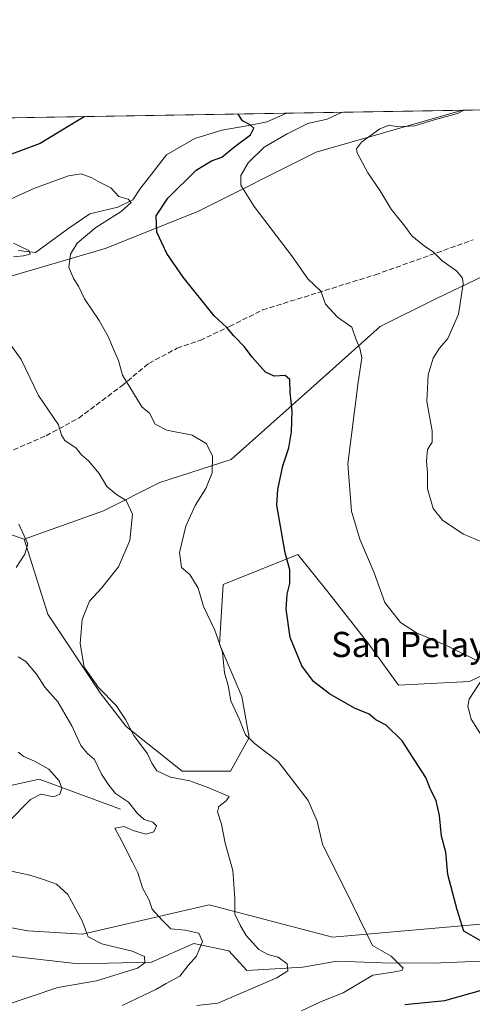
# Model space of a CAD drawing. Units: metres. Extents: x 614500 to 617969, y 4715497 to 4717868.
# Drawn here: x 616059 to 616203, y 4717554 to 4717867 of the extents above; entities that cross this region are included whole.
import ezdxf
from ezdxf.enums import TextEntityAlignment as Align

# ---------------------------------------------------------------- set-up
doc = ezdxf.new("R2010")
doc.units = ezdxf.units.M
doc.header["$MEASUREMENT"] = 0
doc.linetypes.add('DGN Style 3', pattern=[2.307223458686699, 1.648016756204785, -0.6592067024819142])
for name, color, linetype, lineweight in [('Arbolado forestal CxS', 92, 'Continuous', 0), ('Comarca CxS', 21, 'Continuous', 0), ('Comunidad Autónoma CxS', 142, 'Continuous', 0), ('Corriente natural lineal', 142, 'Continuous', 13), ('Curva de nivel maestra', 30, 'Continuous', 30), ('Curva de nivel normal', 30, 'Continuous', 0), ('Municipio CxS', 4, 'Continuous', 0), ('Provincia CxS', 1, 'Continuous', 0), ('Senda', 7, 'DGN Style 3', 0), ('Texto cartográfico', 7, 'Continuous', 0)]:
    doc.layers.add(name, color=color, linetype=linetype, lineweight=lineweight)
doc.styles.add('Style-Arial', font='txt')

# ---------------------------------------------------------------- blocks, each defined once
blk = doc.blocks.new('*U8')
at = {"layer": 'Arbolado forestal CxS', "color": 92, "linetype": 'Continuous', "lineweight": 0}
blk.add_polyline3d([(615867.2814999997, 4717554.254699999, 677.1953000000067), (615870.1898999996, 4717579.113500001, 672.9992000000057), (615864.5761000002, 4717593.5055, 666.1276999999973), (615860.0317000002, 4717633.111300001, 651.2084999999934), (615891.8443, 4717629.574300001, 653.9602000000014), (615917.7660999997, 4717618.9661, 656.5722999999998), (615943.6880999999, 4717623.6809, 660.3686000000016), (615963.7178999997, 4717621.322699999, 663.3589999999967), (615995.5305000005, 4717596.568700001, 666.3502000000008), (616035.5910999998, 4717582.423699999, 673.2709999999934), (616061.5120999999, 4717577.7083, 676.5764999999956), (616078.9178999999, 4717576.587300001, 679.1915000000008), (616119.2468999998, 4717585.958900001, 688.1947999999975), (616158.4606999997, 4717575.686899999, 693.6101999999955), (616235.8942999998, 4717582.422300001, 705.2973000000056), (616338.4023000002, 4717591.851700001, 725.0103999999993), (616379.2159000002, 4717597.5823, 741.2805999999982), (616465.0639000004, 4717625.6887, 760.4392999999982)], dxfattribs=at)

msp = doc.modelspace()

# ---------------------------------------------------------------- linework, layer by layer
at = {"layer": 'Arbolado forestal CxS', "color": 92, "linetype": 'Continuous', "lineweight": 0, "extrusion": (-0.1481142313330625, -0.002482117578380736, 0.9889671448379584), "elevation": -102276.5397998691, "flags": 128}
msp.add_lwpolyline([(-4706851.267053859, 687599.8582692269), (-4706851.267053859, 687731.6373649841)], dxfattribs=at)
at = {"layer": 'Arbolado forestal CxS', "color": 92, "linetype": 'Continuous', "lineweight": 0, "extrusion": (-0.1253391739617959, -0.002100489463004613, 0.9921117272840748), "elevation": -86440.31305456904, "flags": 128}
msp.add_lwpolyline([(-4706851.04931515, 689069.0641695254), (-4706851.04931515, 689714.6040788471)], dxfattribs=at)
at = {"layer": 'Arbolado forestal CxS', "color": 92, "linetype": 'Continuous', "lineweight": 0, "extrusion": (-0.1332503002052986, -0.00223316556465704, 0.9910799011516472), "elevation": -91941.37313737426, "flags": 128}
msp.add_lwpolyline([(-4706850.53854824, 689006.3533186645), (-4706850.53854824, 689062.9126034707)], dxfattribs=at)
at = {"layer": 'Arbolado forestal CxS', "color": 92, "linetype": 'Continuous', "lineweight": 0}
for points in [[(616049.5586999999, 4717783.911499999, 688.4731000000029), (616086.1177000003, 4717794.5295, 696.619200000001), (616115.5997000001, 4717806.327099999, 701.8613999999943), (616153.3377, 4717825.2039, 708.0604000000022), (616199.8611000003, 4717838.5023, 709.4864999999991), (616330.1678999999, 4717840.686000001, 729.0075999999973)], [(616330.1678999999, 4717840.686100001, 729.0075999999973), (616330.1793000001, 4717840.651900001, 729.021900000007), (616321.1863000002, 4717831.659700001, 730.6760000000068), (616305.0000999998, 4717822.6669, 729.1079000000027), (616276.2232999997, 4717824.4661, 724.3993999999948), (616258.1743000001, 4717823.679300001, 721.8366999999998), (616240.6101000002, 4717799.9025, 717.3092999999935), (616216.1360999999, 4717790.409700001, 713.209799999997), (616191.7549000002, 4717778.728900001, 708.7087999999932), (616173.6349, 4717769.8159, 705.918399999995), (616151.4599000001, 4717749.965100001, 701.2850999999937), (616126.2027000004, 4717727.463300001, 695.7753999999986), (616103.5667000003, 4717720.1535, 692.3473999999987), (616085.5817, 4717711.161699999, 688.6548000000039), (616060.4017000003, 4717702.1689, 684.8102999999974)], [(616330.1678999999, 4717840.686100001, 729.0075999999973), (616330.1793000001, 4717840.651900001, 729.021900000007), (616321.1863000002, 4717831.659700001, 730.6760000000068), (616305.0000999998, 4717822.6669, 729.1079000000027), (616276.2232999997, 4717824.4661, 724.3993999999948), (616258.1743000001, 4717823.679300001, 721.8366999999998), (616240.6101000002, 4717799.9025, 717.3092999999935), (616216.1360999999, 4717790.409700001, 713.209799999997), (616191.7549000002, 4717778.728900001, 708.7087999999932), (616173.6349, 4717769.8159, 705.918399999995), (616151.4599000001, 4717749.965100001, 701.2850999999937), (616126.2027000004, 4717727.463300001, 695.7753999999986), (616103.5667000003, 4717720.1535, 692.3473999999987), (616085.5817, 4717711.161699999, 688.6548000000039), (616060.4017000003, 4717702.1689, 684.8102999999974)], [(615242.6745999996, 4717822.461200001, 608.7198999999965), (616199.8611000003, 4717838.5023, 709.4864999999991), (616153.3377, 4717825.2039, 708.0604000000022), (616115.5997000001, 4717806.327099999, 701.8613999999943), (616086.1177000003, 4717794.5295, 696.619200000001), (616049.5586999999, 4717783.911499999, 688.4731000000029), (615991.7735000001, 4717757.9561, 682.8166999999958), (615926.7494999999, 4717737.309699999, 675.2780999999959), (615862.3892999999, 4717695.585100001, 661.6811000000016), (615843.5371000003, 4717675.5463, 655.7345999999961), (615836.4669000005, 4717660.2225, 649.9489999999934), (615837.0966999996, 4717631.850500001, 650.8119000000006), (615797.3076999999, 4717624.049900001, 648.4752000000008)], [(616199.8614999996, 4717838.502400001, 709.4866000000038), (616153.3377, 4717825.2039, 708.0604000000022), (616115.5997000001, 4717806.327099999, 701.8613999999943), (616086.1177000003, 4717794.5295, 696.619200000001), (616049.5586999999, 4717783.911499999, 688.4731000000029), (615991.7735000001, 4717757.9561, 682.8166999999958), (615926.7494999999, 4717737.309699999, 675.2780999999959), (615862.3892999999, 4717695.585100001, 661.6811000000016), (615843.5371000003, 4717675.5463, 655.7345999999961), (615836.4669000005, 4717660.2225, 649.9489999999934), (615837.0966999996, 4717631.850500001, 650.8119000000006)], [(616199.8614999996, 4717838.502400001, 709.4866000000038), (616153.3377, 4717825.2039, 708.0604000000022), (616115.5997000001, 4717806.327099999, 701.8613999999943), (616086.1177000003, 4717794.5295, 696.619200000001), (616049.5586999999, 4717783.911499999, 688.4731000000029), (615991.7735000001, 4717757.9561, 682.8166999999958), (615926.7494999999, 4717737.309699999, 675.2780999999959), (615862.3892999999, 4717695.585100001, 661.6811000000016), (615843.5371000003, 4717675.5463, 655.7345999999961), (615836.4669000005, 4717660.2225, 649.9489999999934), (615837.0966999996, 4717631.850500001, 650.8119000000006)], [(616216.1360999999, 4717790.409700001, 713.209799999997), (616191.7549000002, 4717778.728900001, 708.7087999999932), (616173.6349, 4717769.8159, 705.918399999995), (616151.4599000001, 4717749.965100001, 701.2850999999937), (616126.2027000004, 4717727.463300001, 695.7753999999986), (616103.5667000003, 4717720.1535, 692.3473999999987), (616085.5817, 4717711.161699999, 688.6548000000039), (616060.4017000003, 4717702.1689, 684.8102999999974), (616049.6107000001, 4717705.765900001, 683.9437999999936)], [(616234.1498999996, 4717672.362500001, 712.6407000000036), (616202.0846999995, 4717656.923900001, 704.0485999999946), (616179.5204999996, 4717655.736500001, 701.9765999999945), (616170.0198999997, 4717668.800100001, 703.3947999999947), (616156.9565000003, 4717685.4265, 702.4924000000028), (616147.4559000004, 4717697.3025, 701.2179999999935), (616123.7039000001, 4717687.801899999, 695.9839000000065), (616122.5160999997, 4717668.8005, 694.9418000000006), (616129.6414999999, 4717652.174100001, 695.4257999999973), (616132.0164999999, 4717639.110500001, 694.8503999999957), (616126.0784999998, 4717628.422300001, 691.5378999999957), (616110.6397000002, 4717628.422300001, 690.6591000000044), (616092.8261000002, 4717642.6735, 689.619000000006), (616084.5129000006, 4717653.3619, 689.7394999999962), (616067.8869000003, 4717678.3015, 687.1347999999998), (616060.4017000003, 4717702.1689, 684.8102999999974), (616085.5817, 4717711.161699999, 688.6548000000039), (616103.5667000003, 4717720.1535, 692.3473999999987), (616126.2027000004, 4717727.463300001, 695.7753999999986), (616151.4599000001, 4717749.965100001, 701.2850999999937), (616173.6349, 4717769.8159, 705.918399999995), (616191.7549000002, 4717778.728900001, 708.7087999999932), (616216.1360999999, 4717790.409700001, 713.209799999997)], [(616060.4017000003, 4717702.1689, 684.8102999999974), (616049.6107000001, 4717705.765900001, 683.9437999999936), (616041.4836999997, 4717702.0669, 682.7477999999974), (616029.7017000001, 4717706.782099999, 681.6049999999959), (616022.0138999998, 4717706.519099999, 680.574099999998), (615994.7346999999, 4717687.1165, 676.2477999999974), (615961.0336999996, 4717669.383500001, 668.4523999999947), (615936.6185, 4717653.149900001, 662.6935999999987), (615891.8443, 4717629.574300001, 653.9602000000014)], [(616060.4017000003, 4717702.1689, 684.8102999999974), (616049.6107000001, 4717705.765900001, 683.9437999999936), (616041.4836999997, 4717702.0669, 682.7477999999974), (616029.7017000001, 4717706.782099999, 681.6049999999959), (616022.0138999998, 4717706.519099999, 680.574099999998), (615994.7346999999, 4717687.1165, 676.2477999999974), (615961.0336999996, 4717669.383500001, 668.4523999999947), (615936.6185, 4717653.149900001, 662.6935999999987), (615891.8443, 4717629.574300001, 653.9602000000014)], [(616049.6107000001, 4717705.765900001, 683.9437999999936), (616060.4017000003, 4717702.1689, 684.8102999999974), (616067.8869000003, 4717678.3015, 687.1347999999998), (616084.5129000006, 4717653.3619, 689.7394999999962), (616092.8261000002, 4717642.6735, 689.619000000006), (616110.6397000002, 4717628.422300001, 690.6591000000044), (616126.0784999998, 4717628.422300001, 691.5378999999957), (616132.0164999999, 4717639.110500001, 694.8503999999957), (616129.6414999999, 4717652.174100001, 695.4257999999973), (616122.5160999997, 4717668.8005, 694.9418000000006), (616123.7039000001, 4717687.801899999, 695.9839000000065), (616147.4559000004, 4717697.3025, 701.2179999999935), (616156.9565000003, 4717685.4265, 702.4924000000028), (616170.0198999997, 4717668.800100001, 703.3947999999947), (616179.5204999996, 4717655.736500001, 701.9765999999945), (616202.0846999995, 4717656.923900001, 704.0485999999946), (616234.1498999996, 4717672.362500001, 712.6407000000036)], [(616060.4017000003, 4717702.1689, 684.8102999999974), (616067.8869000003, 4717678.3015, 687.1347999999998), (616084.5129000006, 4717653.3619, 689.7394999999962), (616092.8261000002, 4717642.6735, 689.619000000006), (616110.6397000002, 4717628.422300001, 690.6591000000044), (616126.0784999998, 4717628.422300001, 691.5378999999957), (616132.0164999999, 4717639.110500001, 694.8503999999957), (616129.6414999999, 4717652.174100001, 695.4257999999973), (616122.5160999997, 4717668.8005, 694.9418000000006), (616123.7039000001, 4717687.801899999, 695.9839000000065), (616147.4559000004, 4717697.3025, 701.2179999999935), (616156.9565000003, 4717685.4265, 702.4924000000028), (616170.0198999997, 4717668.800100001, 703.3947999999947), (616179.5204999996, 4717655.736500001, 701.9765999999945), (616202.0846999995, 4717656.923900001, 704.0485999999946), (616234.1498999996, 4717672.362500001, 712.6407000000036)], [(615891.8443, 4717629.574300001, 653.9602000000014), (615917.7660999997, 4717618.9661, 656.5722999999998), (615943.6880999999, 4717623.6809, 660.3686000000016), (615963.7178999997, 4717621.322699999, 663.3589999999967), (615995.5305000005, 4717596.568700001, 666.3502000000008), (616035.5910999998, 4717582.423699999, 673.2709999999934), (616061.5120999999, 4717577.7083, 676.5764999999956), (616078.9178999999, 4717576.587300001, 679.1915000000008), (616119.2468999998, 4717585.958900001, 688.1947999999975), (616158.4606999997, 4717575.686899999, 693.6101999999955), (616235.8942999998, 4717582.422300001, 705.2973000000056), (616338.4023000002, 4717591.851700001, 725.0103999999993), (616379.2159000002, 4717597.5823, 741.2805999999982), (616465.0639000004, 4717625.6887, 760.4392999999982)], [(615891.8443, 4717629.574300001, 653.9602000000014), (615917.7660999997, 4717618.9661, 656.5722999999998), (615943.6880999999, 4717623.6809, 660.3686000000016), (615963.7178999997, 4717621.322699999, 663.3589999999967), (615995.5305000005, 4717596.568700001, 666.3502000000008), (616035.5910999998, 4717582.423699999, 673.2709999999934), (616061.5120999999, 4717577.7083, 676.5764999999956), (616078.9178999999, 4717576.587300001, 679.1915000000008), (616119.2468999998, 4717585.958900001, 688.1947999999975), (616158.4606999997, 4717575.686899999, 693.6101999999955), (616235.8942999998, 4717582.422300001, 705.2973000000056), (616338.4023000002, 4717591.851700001, 725.0103999999993), (616379.2159000002, 4717597.5823, 741.2805999999982), (616465.0639000004, 4717625.6887, 760.4392999999982)], [(616235.8942999998, 4717582.422300001, 705.2973000000056), (616158.4606999997, 4717575.686899999, 693.6101999999955), (616119.2468999998, 4717585.958900001, 688.1947999999975), (616078.9178999999, 4717576.587300001, 679.1915000000008), (616061.5120999999, 4717577.7083, 676.5764999999956), (616035.5910999998, 4717582.423699999, 673.2709999999934)]]:
    msp.add_polyline3d(points, dxfattribs=at)
at = {"layer": 'Comarca CxS', "color": 21, "linetype": 'Continuous', "lineweight": 0, "flags": 128}
msp.add_lwpolyline([(614619.7763292826, 4715498.111910674), (614537.8300008622, 4715496.739982822), (614527.4982741575, 4716123.544950871), (614499.7000008622, 4717810.009982797), (616722.1634337129, 4717847.255321505), (617515.0726134209, 4717860.543356091), (617754.1675100666, 4717864.550247848), (617772.1121798827, 4717864.850998553), (617772.660148687, 4717864.860185019), (617917.6500008883, 4717867.2899828), (617941.7628, 4716447.220700001), (617956.9300008871, 4715553.979982825)], close=True, dxfattribs=at)
at = {"layer": 'Comunidad Autónoma CxS', "color": 142, "linetype": 'Continuous', "lineweight": 0, "flags": 128}
msp.add_lwpolyline([(614619.7763292826, 4715498.111910674), (614537.8300008622, 4715496.739982822), (614527.4982741575, 4716123.544950871), (614499.7000008622, 4717810.009982797), (616722.1634337129, 4717847.255321505), (617515.0726134209, 4717860.543356091), (617754.1675100666, 4717864.550247848), (617772.1121798827, 4717864.850998553), (617772.660148687, 4717864.860185019), (617917.6500008883, 4717867.2899828), (617941.7628, 4716447.220700001), (617956.9300008871, 4715553.979982825)], close=True, dxfattribs=at)
at = {"layer": 'Corriente natural lineal', "color": 142, "linetype": 'Continuous', "lineweight": 13}
for points in [[(616143.8141999999, 4717837.562999999, 701.9489000000032), (616137.7276, 4717834.7733, 700.7767000000022), (616131.1978000002, 4717833.5296, 699.9891000000061), (616123.2687999997, 4717832.1303, 699.0939000000071), (616114.7178999997, 4717829.487299999, 698.1800999999978), (616105.7006000001, 4717824.356799999, 697.290599999993), (616097.1497, 4717813.4738, 695.7280000000028), (616094.9731000002, 4717810.053500001, 695.3141000000032), (616090.1535, 4717807.7214, 694.3473999999987), (616081.2917, 4717805.5448, 693.776199999993), (616074.5569000002, 4717801.0507, 692.9428000000044), (616064.0344000002, 4717793.262599999, 690.8368999999948), (616058.4374000002, 4717793.884500001, 690.2290000000066)], [(616090.9801000003, 4717616.340100001, 684.2930999999953), (616065.1001000004, 4717625.840100001, 678.721000000005), (616055.1300999997, 4717623.640100001, 676.6877999999997), (616047.0601000005, 4717621.460100001, 675.3552999999956), (616036.6401000004, 4717621.4001, 673.1958000000013), (616027.0601000005, 4717620.2301, 672.1713000000018), (616020.1700999998, 4717616.850099999, 671.0252000000038), (615993.0000999998, 4717602.8101, 665.551099999997), (615984.9600999998, 4717601.1501, 664.4174999999959)], [(616213.7600999996, 4717568.4001, 698.890400000004), (616190.2500999998, 4717567.450099999, 696.445000000007), (616174.2500999998, 4717567.4901, 694.6015000000043), (616159.8991, 4717568.069800001, 692.9630000000034), (616149.0619000001, 4717566.116800001, 691.3292999999976), (616131.2024999997, 4717565.034399999, 687.4544000000024), (616125.4600999998, 4717571.295100001, 687.1441000000051), (616114.4138000002, 4717573.638599999, 684.0730999999942), (616100.8956000004, 4717567.740300001, 681.0534999999945), (616077.6242000004, 4717567.199100001, 676.8745999999956), (616057.0899999999, 4717569.52, 674.7033999999985), (616039.1994000003, 4717574.775900001, 671.4465999999958), (616005.1042, 4717582.352600001, 667.2109000000055), (615997.5535000004, 4717590.000700001, 666.9082000000053), (615992.2301000003, 4717591.940099999, 665.6273999999976), (615984.9600999998, 4717601.1501, 664.4174999999959)]]:
    msp.add_polyline3d(points, dxfattribs=at)
at = {"layer": 'Curva de nivel maestra', "color": 30, "linetype": 'Continuous', "lineweight": 30, "elevation": 700, "flags": 128}
for points in [[(616079.6645000001, 4717836.4879), (616077.3499999996, 4717835.190099999), (616065.5199999996, 4717827.890100001), (616055.54, 4717824.2601), (616044.3099999996, 4717823.610099999), (616039.0599999996, 4717824.920100001), (616035.7300000006, 4717825.5801), (616030.7800000003, 4717827.720100001), (616026.4299999997, 4717829.100099999), (616022.1900000004, 4717831.0001), (616016.6500000004, 4717833.3101), (616013.4570000004, 4717835.3784)], [(616205.5, 4717574.590100001), (616200.2800000003, 4717577.610099999), (616198.1399999997, 4717584.390100001), (616195.2100000001, 4717595.550100001), (616194.5899999999, 4717602.6501), (616193.1600000003, 4717607.800100001), (616192.5599999996, 4717614.340100001), (616191.4800000006, 4717618.970100001), (616189.5999999996, 4717622.940099999), (616188.2199999997, 4717626.450099999), (616185.8399999999, 4717630.0001), (616180.6600000003, 4717638.040100001), (616175.54, 4717643.0001), (616172.2800000003, 4717644.700099999), (616170.1100000005, 4717646.540100001), (616165.5300000003, 4717648.440099999), (616157.5, 4717652.960100001), (616152.4900000002, 4717656.940099999), (616148.7199999997, 4717661.9301), (616144.9900000002, 4717670.890100001), (616143.7000000002, 4717679.960100001), (616144.04, 4717684.7401), (616144.8899999997, 4717688.030099999), (616144.8799999999, 4717692.4101), (616143.4699999997, 4717697.800100001), (616140.8200000003, 4717712.9301), (616141.04, 4717717.920100001), (616142.7199999997, 4717725.4801), (616144.5899999999, 4717731.1601), (616145.4400000004, 4717736.3201), (616145.6200000001, 4717742.8201), (616145.04, 4717748.7501), (616144.8799999999, 4717752.960100001), (616143.4100000003, 4717754.210100001), (616139.8899999997, 4717754.020099999), (616137.1799999997, 4717755.300100001), (616132.9400000004, 4717759.9801), (616130.4800000006, 4717763.2601), (616127.0599999996, 4717766.7601), (616124.7199999997, 4717769.520099999), (616120.8399999999, 4717773.110099999), (616110.9500000002, 4717785.420100001), (616105.75, 4717792.920100001), (616102.5599999996, 4717799.800100001), (616102.3399999999, 4717804.960100001), (616106.0800000001, 4717810.600099999), (616115.1200000001, 4717819.420100001), (616120, 4717822.4101), (616123.2300000006, 4717823.600099999), (616127.4400000004, 4717827.0001), (616132.3399999999, 4717830.670100001), (616133.4900000002, 4717832.8201), (616132.2999999998, 4717833.840100001), (616129.9000000004, 4717835.1801), (616128.4996999997, 4717837.306399999)], [(616181.5300000003, 4717554.300100001), (616194.2699999996, 4717555.4901), (616206.6399999997, 4717559.040100001)]]:
    msp.add_lwpolyline(points, dxfattribs=at)
at = {"layer": 'Curva de nivel normal', "color": 30, "linetype": 'Continuous', "lineweight": 0, "flags": 128}
for points, elevation in [([(616204.6200000001, 4717663.5001), (616194.7699999996, 4717668.420100001), (616185.2599999999, 4717672.350099999), (616180.0899999999, 4717675.6501), (616175.1600000003, 4717682.090100001), (616171.7699999996, 4717691.470100001), (616167.1900000004, 4717702.1601), (616164.5800000001, 4717711.0701), (616163.3200000003, 4717726.120100001), (616166.6799999997, 4717752.0801), (616167.7800000003, 4717759.7601), (616167.2300000006, 4717762.9301), (616165.9900000002, 4717765.5101), (616164.6799999997, 4717769.600099999), (616160.0499999998, 4717772.700099999), (616156.2100000001, 4717776.870100001), (616154.75, 4717780.9901), (616150.6699999999, 4717784.960100001), (616145.7199999997, 4717791.870100001), (616133.54, 4717807.960100001), (616129.3499999996, 4717814.7301), (616129.3399999999, 4717817.720100001), (616131.6200000001, 4717821.8201), (616136.6900000004, 4717826.770099999), (616144.0700000003, 4717830.960100001), (616150.6100000005, 4717834.2601), (616156.7800000003, 4717835.6801), (616161.5553000001, 4717837.860300001)], 705), ([(616206.2100000001, 4717701.220100001), (616200.2000000002, 4717703.7401), (616193.54, 4717708.140100001), (616190.5099999999, 4717711.9101), (616188.6699999999, 4717718.120100001), (616188.7000000002, 4717723.200099999), (616188.3799999999, 4717727.0601), (616188.7000000002, 4717730.6601), (616190.1799999997, 4717732.9901), (616190.1500000004, 4717736.5601), (616188.5099999999, 4717745.920100001), (616188.8899999997, 4717754.4001), (616190.5499999998, 4717759.700099999), (616192.5599999996, 4717762.840100001), (616195.1900000004, 4717765.9901), (616198.5599999996, 4717773.6601), (616200.0199999996, 4717783.3201), (616199.7999999998, 4717785.1801), (616198.0700000003, 4717787.3201), (616193.2999999998, 4717790.790100001), (616190.5099999999, 4717793.4801), (616187.7999999998, 4717795.3201), (616183.7400000002, 4717798.620100001), (616181.54, 4717801.6801), (616177.1600000003, 4717807.0701), (616173.6699999999, 4717812.870100001), (616169.7000000002, 4717818.600099999), (616166.3499999996, 4717824.940099999), (616166.1200000001, 4717826.270099999), (616167.6799999997, 4717828.4101), (616173.5300000003, 4717832.6501), (616176.54, 4717833.7501), (616179.2800000003, 4717833.2501), (616184.6500000004, 4717833.5601), (616190.8200000003, 4717835.450099999), (616198.25, 4717837.420100001), (616200.2720999997, 4717838.509199999)], 710), ([(616053.5300000003, 4717809.030099999), (616063.4400000004, 4717813.590100001), (616074.4400000004, 4717817.670100001), (616078.5499999998, 4717818.270099999), (616081.9299999997, 4717817.0701), (616084.1399999997, 4717815.800100001), (616087.9400000004, 4717813.8201), (616090.4600000001, 4717811.120100001), (616093.4199999999, 4717810.220100001), (616094.4199999999, 4717809.1801), (616091.2699999996, 4717806.270099999), (616083.1900000004, 4717801.220100001), (616077.2599999999, 4717796.2401), (616075.0700000003, 4717792.7301), (616074.5899999999, 4717788.6601), (616076.0499999998, 4717784.9901), (616077.6200000001, 4717782.630100001), (616079.5999999996, 4717778.530099999), (616084.25, 4717771.720100001), (616087.25, 4717766.390100001), (616088.6600000003, 4717762.7401), (616090.4199999999, 4717758.970100001), (616091.6600000003, 4717754.3201), (616097.8300000001, 4717744.2601), (616100.2199999997, 4717742.200099999), (616102.0099999999, 4717738.7501), (616105.8099999996, 4717736.8301), (616113.8600000005, 4717735.2501), (616118.2999999998, 4717732.610099999), (616120.2999999998, 4717728.710100001), (616120.2400000002, 4717723.2501), (616118.2000000002, 4717718.280099999), (616114.75, 4717712.890100001), (616111.8600000005, 4717706.3101), (616109.7599999999, 4717697.920100001), (616110.4800000006, 4717693.170100001), (616113.1100000005, 4717690.9001), (616115.7800000003, 4717686.5601), (616117.4699999997, 4717680.790100001), (616121, 4717673.270099999), (616123.5, 4717666.270099999), (616124.1600000003, 4717659.710100001), (616125.2400000002, 4717655.620100001), (616126.1399999997, 4717650.8101), (616128.7699999996, 4717645.020099999), (616130.7800000003, 4717639.9301), (616133.5700000003, 4717637.300100001), (616141.2000000002, 4717631.540100001), (616150.7300000006, 4717619.0801), (616153.5599999996, 4717612.550100001), (616155.2699999996, 4717605.1801), (616165.0800000001, 4717585.640100001), (616171.2300000006, 4717572.970100001), (616177.1900000004, 4717569.600099999), (616181, 4717565.860099999), (616180.5899999999, 4717565.020099999), (616177.7300000006, 4717564.530099999), (616171.29, 4717563.530099999), (616161.9000000004, 4717558.020099999), (616154.6399999997, 4717555.140100001), (616148.5800000001, 4717552.200099999)], 695), ([(616056.9800000006, 4717791.920100001), (616060.1900000004, 4717792.270099999), (616062.2800000003, 4717792.8101), (616061.9100000003, 4717793.970100001), (616056.9500000002, 4717796.300100001)], 690), ([(616115.3099999996, 4717553.960100001), (616121.9800000006, 4717554.670100001), (616140.75, 4717562.690099999), (616144.2800000003, 4717564.9801), (616144.0899999999, 4717567.1501), (616141.2199999997, 4717569.3301), (616137.8700000001, 4717570.140100001), (616135, 4717571.780099999), (616131.04, 4717576.140100001), (616129.2599999999, 4717579.2601), (616127.4500000002, 4717582.970100001), (616127.4100000003, 4717587.970100001), (616126.7699999996, 4717596.840100001), (616124.2800000003, 4717605.5801), (616123.1399999997, 4717611.5801), (616121.9400000004, 4717615.5001), (616122.2999999998, 4717617.1501), (616124.7000000002, 4717618.9901), (616125.5800000001, 4717620.360099999), (616119.1299999999, 4717623.120100001), (616113.0700000003, 4717625.370100001), (616106.9100000003, 4717626.5601), (616102.5999999996, 4717628.5601), (616101, 4717630.9301), (616099.6699999999, 4717633.940099999), (616095.25, 4717639.770099999), (616092.6699999999, 4717644.840100001), (616089.7000000002, 4717649.3101), (616084.0199999996, 4717655.030099999), (616079.4800000006, 4717661.5101), (616078.1799999997, 4717669.030099999), (616078.7800000003, 4717676.6501), (616081.1500000004, 4717682.460100001), (616084.9800000006, 4717686.620100001), (616090.3600000005, 4717693.4001), (616094.0499999998, 4717701.7501), (616094.8799999999, 4717710.0801), (616092.8700000001, 4717714.5101), (616089.7300000006, 4717716.380100001), (616086.7199999997, 4717718.940099999), (616084.1900000004, 4717723.020099999), (616080.8300000001, 4717727.040100001), (616078.6299999999, 4717729.0001), (616076.9500000002, 4717731.110099999), (616073.3099999996, 4717733.5701), (616072.2800000003, 4717735.190099999), (616071.3099999996, 4717738.540100001), (616064.9000000004, 4717747.790100001), (616059.4600000001, 4717759.3101), (616056.2599999999, 4717763.7401)], 690), ([(616057.8300000001, 4717693.1501), (616060.5599999996, 4717697.360099999), (616061.5499999998, 4717700.670100001), (616058.6600000003, 4717706.9301)], 685), ([(616091.5199999996, 4717553.9801), (616098.1900000004, 4717557.140100001), (616102.29, 4717559.0601), (616105.5800000001, 4717560.970100001), (616109.9100000003, 4717563.300100001), (616112.6100000005, 4717566.640100001), (616115.1900000004, 4717569.640100001), (616117.0999999996, 4717574.3301), (616115.9100000003, 4717576.9101), (616111.5800000001, 4717577.840100001), (616107.0700000003, 4717578.3101), (616104.3200000003, 4717581.0701), (616101.1500000004, 4717584.5601), (616100.1200000001, 4717587.370100001), (616098.0099999999, 4717591.3201), (616096.5499999998, 4717596.130100001), (616094.9600000001, 4717599.280099999), (616091.4199999999, 4717606.130100001), (616089.2100000001, 4717610.340100001), (616092.2199999997, 4717610.890100001), (616095.0499999998, 4717609.5601), (616099.0599999996, 4717608.380100001), (616101.6299999999, 4717609.1801), (616102.4699999997, 4717611.020099999), (616101.3499999996, 4717612.1801), (616098.5499999998, 4717613.110099999), (616096.3899999997, 4717615.020099999), (616093.5700000003, 4717618.620100001), (616089.4600000001, 4717621.3301), (616087.2800000003, 4717624.0001), (616084.9900000002, 4717627.470100001), (616082.7400000002, 4717632.130100001), (616080.5599999996, 4717634.0601), (616078.4400000004, 4717636.590100001), (616075.5899999999, 4717642.850099999), (616071.0499999998, 4717650.5001), (616066.9800000006, 4717655.090100001), (616064.3399999999, 4717659.290100001), (616060.8899999997, 4717663.300100001), (616058.4600000001, 4717664.7501)], 685), ([(616206.6500000004, 4717638.5701), (616202.6299999999, 4717644.970100001), (616201.5599999996, 4717649.0601), (616201.9600000001, 4717651.290100001), (616206.3600000005, 4717657.970100001)], 705), ([(616058.4199999999, 4717634.440099999), (616060.2599999999, 4717633.0701), (616063.7000000002, 4717631.6501), (616068.25, 4717629.0101), (616071.4900000002, 4717625.360099999), (616072.3200000003, 4717622.970100001), (616071.7699999996, 4717621.100099999), (616069.8200000003, 4717620.2501), (616065.6799999997, 4717621.0701), (616062.3899999997, 4717619.4101), (616055.4900000002, 4717612.440099999)], 680), ([(616055.8099999996, 4717596.720100001), (616062.1900000004, 4717595.420100001), (616066.54, 4717594.040100001), (616070.6399999997, 4717592.530099999), (616074.2599999999, 4717589.190099999), (616078.8200000003, 4717580.840100001), (616080.7800000003, 4717575.790100001), (616085.0700000003, 4717573.520099999), (616094.79, 4717571.2401), (616098.7100000001, 4717569.5001), (616098.7599999999, 4717567.550100001), (616096.4100000003, 4717565.860099999), (616083.3499999996, 4717561.8201), (616071.0899999999, 4717559.670100001), (616054.1600000003, 4717553.9101)], 680)]:
    msp.add_lwpolyline(points, dxfattribs=dict(at, elevation=elevation))
at = {"layer": 'Municipio CxS', "color": 4, "linetype": 'Continuous', "lineweight": 0, "flags": 128}
msp.add_lwpolyline([(614527.4982741575, 4716123.544950871), (614499.7000008622, 4717810.009982797), (616722.1634337129, 4717847.255321505)], dxfattribs=at)
at = {"layer": 'Provincia CxS', "color": 1, "linetype": 'Continuous', "lineweight": 0, "flags": 128}
msp.add_lwpolyline([(614619.7763292826, 4715498.111910674), (614537.8300008622, 4715496.739982822), (614527.4982741575, 4716123.544950871), (614499.7000008622, 4717810.009982797), (616722.1634337129, 4717847.255321505), (617515.0726134209, 4717860.543356091), (617754.1675100666, 4717864.550247848), (617772.1121798827, 4717864.850998553), (617772.660148687, 4717864.860185019), (617917.6500008883, 4717867.2899828), (617941.7628, 4716447.220700001), (617956.9300008871, 4715553.979982825)], close=True, dxfattribs=at)
at = {"layer": 'Senda', "color": 7, "linetype": 'DGN Style 3', "lineweight": 0}
msp.add_polyline3d([(616057.0000999998, 4717730.550100001, 687.5385999999999), (616067.3400999998, 4717735.050100001, 689.5158999999985), (616077.7500999998, 4717740.6501, 692.2143000000069), (616091.4501, 4717750.9101, 695.0215000000027), (616100.0601000005, 4717758.050100001, 696.9523000000045), (616109.0301000001, 4717762.840100001, 698.5022000000026), (616116.3601000002, 4717765.360099999, 699.6502999999939), (616125.7500999998, 4717769.800100001, 701.3987999999954), (616136.2301000003, 4717775.020099999, 703.676900000006), (616172.1201, 4717786.220100001, 710.8283999999985), (616203.2801000001, 4717797.3301, 714.2304000000004)], dxfattribs=at)

# ---------------------------------------------------------------- block references
at = {"layer": 'Arbolado forestal CxS', "color": 92, "linetype": 'Continuous', "lineweight": 0}
msp.add_blockref('*U8', (0, 0), dxfattribs=at)

# ---------------------------------------------------------------- texts
at = {"layer": 'Texto cartográfico', "color": 7, "linetype": 'Continuous', "lineweight": 0, "style": 'Style-Arial'}
msp.add_text('San Pelay', height=8, dxfattribs=at).set_placement((616182.8609109757, 4717668.710150001), align=Align.MIDDLE_CENTER)

doc.saveas('drawing.dxf')
